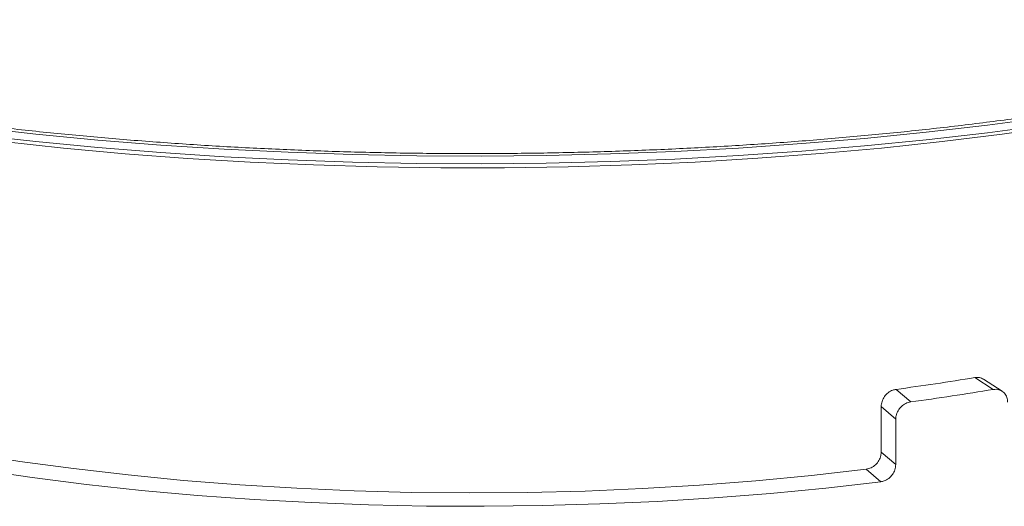
# Paper-space layout 'Blatt2' of a CAD drawing. Units: millimetres. Extents: x 5 to 415, y 5 to 292.
# Drawn here: x 270 to 278, y 134 to 138 of the extents above; entities that cross this region are included whole.
import ezdxf

# ---------------------------------------------------------------- set-up
doc = ezdxf.new("R2010")
doc.units = ezdxf.units.MM

psp = doc.layouts.new('Blatt2')

# ---------------------------------------------------------------- linework, layer by layer
at = {"color": 7, "linetype": 'Continuous', "lineweight": 15}
for p, q in [((278.26645, 135.04273), (278.10267, 135.14853)), ((278.34435, 135.02779), (278.18059, 135.13359)), ((277.40478, 135.04359), (277.53434, 134.93264)), ((277.27202, 134.48725), (277.27202, 134.89132)), ((277.40157, 134.78038), (277.27202, 134.89132)), ((277.40157, 134.37631), (277.40157, 134.78038)), ((277.27202, 134.48725), (277.40157, 134.37631)), ((277.26809, 134.22466), (277.13853, 134.33561))]:
    psp.add_line(p, q, dxfattribs=at)
at = {"color": 7, "linetype": 'Continuous', "lineweight": 15, "flags": 128}
for points in [[(278.74591, 137.45809), (278.21369, 137.38726), (277.67265, 137.3243), (277.12383, 137.26931), (276.5683, 137.22242), (276.00713, 137.1837), (275.44139, 137.15324), (274.87219, 137.13109), (274.30062, 137.1173), (273.72778, 137.11189), (273.15478, 137.11487), (272.58273, 137.12623), (272.01273, 137.14597), (271.44587, 137.17402), (270.88327, 137.21035), (270.32599, 137.25489), (269.77512, 137.30754), (269.23171, 137.3682)], [(278.74591, 137.39075), (278.21369, 137.31992), (277.67265, 137.25695), (277.12383, 137.20197), (276.5683, 137.15508), (276.00713, 137.11636), (275.44139, 137.0859), (274.87219, 137.06375), (274.30062, 137.04996), (273.72778, 137.04454), (273.15478, 137.04752), (272.58273, 137.05889), (272.01273, 137.07862), (271.44587, 137.10668), (270.88327, 137.14301), (270.32599, 137.18754), (269.77512, 137.24019), (269.23171, 137.30086)], [(278.86626, 137.37986), (278.34491, 137.30668), (277.81435, 137.24126), (277.27564, 137.18373), (276.72981, 137.13419), (276.17795, 137.09275), (275.62112, 137.05949), (275.06043, 137.03447), (274.49697, 137.01774), (273.93184, 137.00934), (273.36615, 137.00927), (272.801, 137.01755), (272.2375, 137.03415), (271.67676, 137.05905), (271.11987, 137.09219), (270.56792, 137.1335), (270.022, 137.18292), (269.48317, 137.24034)], [(269.16964, 134.47795), (269.63414, 134.40537), (270.1092, 134.34083), (270.59356, 134.2845), (271.08595, 134.23652), (271.58507, 134.19702), (272.08961, 134.1661), (272.59825, 134.14385), (273.10964, 134.13032), (273.62244, 134.12556), (274.1353, 134.12956), (274.64686, 134.14233), (275.15579, 134.16382), (275.66074, 134.19399), (276.16039, 134.23275), (276.65342, 134.28), (277.13853, 134.33561)], [(269.27334, 134.32907), (269.74395, 134.26072), (270.22415, 134.20022), (270.71275, 134.14772), (271.20856, 134.10337), (271.71035, 134.06725), (272.21689, 134.03947), (272.72694, 134.02008), (273.23924, 134.00915), (273.75254, 134.00669), (274.26558, 134.01271), (274.77709, 134.0272), (275.28582, 134.05012), (275.79052, 134.08141), (276.28994, 134.121), (276.78287, 134.16879), (277.26809, 134.22466)]]:
    psp.add_lwpolyline(points, dxfattribs=at)
at = {"color": 7, "linetype": 'Continuous', "lineweight": 15}
for centre, radius, start, end in [((274.26157, 158.32016), 23.48783, 277.690566, 279.412191), ((274.28357, 159.04089), 24.32643, 277.679485, 279.423272)]:
    psp.add_arc(centre, radius, start, end, dxfattribs=at)
for points, knots in [([(286.09379, 140.43438), (286.06967, 140.3952), (286.01527, 140.30685), (285.90469, 140.16632), (285.76737, 140.01503), (285.60881, 139.86382), (285.42969, 139.71304), (285.22974, 139.563), (285.00914, 139.41416), (284.76807, 139.26699), (284.50681, 139.12193), (284.22574, 138.97942), (283.92528, 138.83991), (283.60597, 138.70381), (283.26836, 138.57151), (282.91308, 138.44337), (282.5408, 138.31975), (282.1522, 138.20095), (281.74803, 138.08728), (281.32903, 137.979), (280.896, 137.87637), (280.44974, 137.77964), (279.99108, 137.689), (279.52087, 137.60467), (279.03999, 137.52682), (278.54931, 137.45563), (278.04972, 137.39122), (277.54216, 137.33375), (277.02753, 137.28333), (276.50677, 137.24006), (275.98083, 137.20404), (275.45066, 137.17532), (274.91721, 137.15397), (274.38145, 137.14003), (273.84435, 137.13354), (273.30688, 137.1345), (272.76999, 137.14291), (272.23468, 137.15876), (271.70189, 137.18201), (271.1726, 137.21263), (270.64776, 137.25054), (270.12832, 137.29568), (269.61522, 137.34796), (269.10939, 137.40726), (268.61175, 137.47348), (268.12321, 137.54647), (267.64465, 137.62609), (267.17697, 137.71216), (266.72103, 137.80451), (266.27766, 137.90294), (265.84769, 138.00723), (265.43193, 138.11713), (265.03115, 138.23241), (264.64613, 138.35278), (264.27758, 138.47794), (263.92621, 138.60758), (263.5927, 138.74134), (263.27767, 138.87884), (262.98173, 139.01968), (262.70542, 139.16341), (262.44922, 139.30956), (262.21356, 139.45761), (261.99879, 139.607), (261.80512, 139.75718), (261.63275, 139.90752), (261.48143, 140.05747), (261.352, 140.20629), (261.25251, 140.33812), (261.20508, 140.4187), (261.18583, 140.4514)], [0, 0, 0, 0, 0.0120859, 0.0272514, 0.0422113, 0.0570594, 0.0718565, 0.0866412, 0.1014308, 0.1162408, 0.1310798, 0.1459516, 0.1608572, 0.1757955, 0.1907647, 0.2057625, 0.2207861, 0.2358332, 0.2509011, 0.2659877, 0.2810908, 0.2962086, 0.3113392, 0.3264812, 0.3416331, 0.3567937, 0.3719619, 0.3871366, 0.402317, 0.4175021, 0.4326912, 0.4478835, 0.4630784, 0.4782752, 0.4934733, 0.5086721, 0.523871, 0.5390691, 0.5542659, 0.5694608, 0.5846531, 0.5998422, 0.6150274, 0.6302078, 0.6453826, 0.6605511, 0.6757121, 0.6908645, 0.7060073, 0.7211389, 0.736258, 0.7513629, 0.7664517, 0.7815224, 0.7965727, 0.8116003, 0.8266024, 0.8415764, 0.8565197, 0.8714298, 0.8863049, 0.9011446, 0.9159505, 0.9307275, 0.9454865, 0.9602434, 0.9750213, 0.9898638, 1, 1, 1, 1]), ([(278.10267, 135.14853), (278.11718, 135.14965), (278.14543, 135.15181), (278.16896, 135.13931), (278.18041, 135.13322)], [0, 0, 0, 0, 0.513487, 1, 1, 1, 1]), ([(277.27202, 134.89132), (277.2735, 134.90665), (277.27644, 134.93731), (277.29938, 134.98066), (277.3331, 135.01556), (277.37041, 135.03666), (277.39502, 135.04162), (277.40478, 135.04359)], [0, 0, 0, 0, 0.2146891, 0.4293783, 0.6440654, 0.858745, 1, 1, 1, 1]), ([(278.39386, 134.92958), (278.39245, 134.94448), (278.38965, 134.97429), (278.36775, 135.01089), (278.33546, 135.03586), (278.29962, 135.04595), (278.27587, 135.04364), (278.26645, 135.04273)], [0, 0, 0, 0, 0.21468943, 0.4293789, 0.64406654, 0.85874705, 1, 1, 1, 1]), ([(277.53434, 134.93264), (277.51945, 134.92915), (277.48966, 134.92216), (277.44987, 134.89368), (277.4198, 134.85557), (277.40384, 134.81563), (277.40222, 134.79039), (277.40157, 134.78038)], [0, 0, 0, 0, 0.2146881, 0.4293768, 0.6440549, 0.8587377, 1, 1, 1, 1]), ([(277.13853, 134.33561), (277.15357, 134.33898), (277.18365, 134.34571), (277.22365, 134.37402), (277.25379, 134.41206), (277.26975, 134.452), (277.27138, 134.47724), (277.27202, 134.48725)], [0, 0, 0, 0, 0.2146877, 0.429376, 0.6440529, 0.858735, 1, 1, 1, 1]), ([(277.40157, 134.37631), (277.4001, 134.36098), (277.39716, 134.33032), (277.37419, 134.28698), (277.34036, 134.25219), (277.30281, 134.23129), (277.27795, 134.22655), (277.26809, 134.22466)], [0, 0, 0, 0, 0.21468943, 0.4293789, 0.64406654, 0.85874705, 1, 1, 1, 1])]:
    psp.add_open_spline(points, degree=3, knots=knots, dxfattribs=at)

doc.saveas('drawing.dxf')
